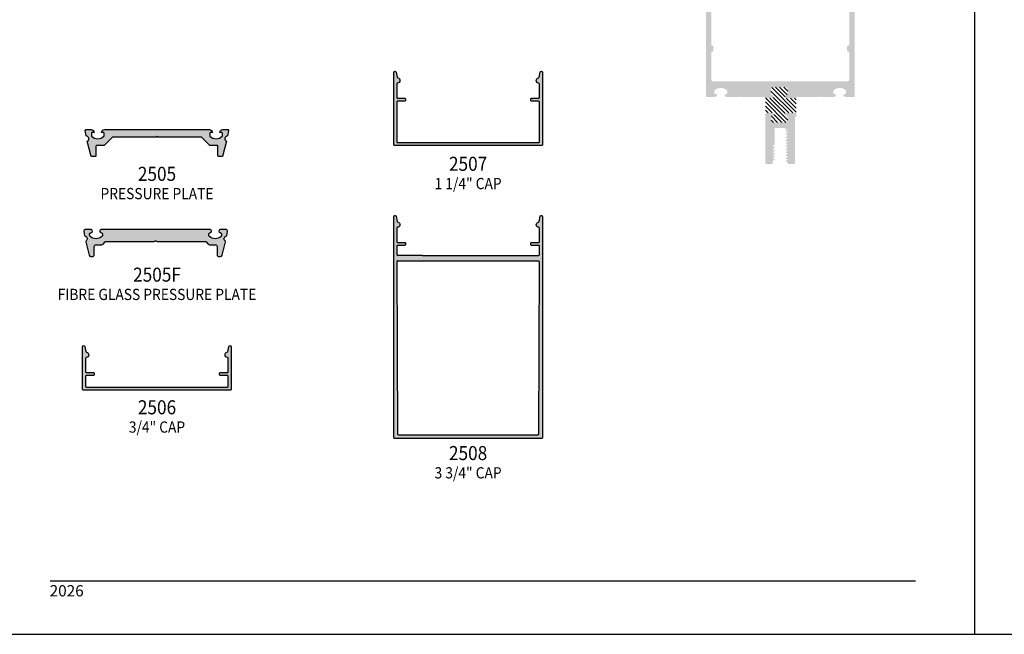
# Model space of a CAD drawing. Units: millimetres. Extents: x 1929 to 3228, y 1087 to 1647.
# Drawn here: x 2158 to 2368, y 1367 to 1498 of the extents above; entities that cross this region are included whole.
import ezdxf
from ezdxf.enums import TextEntityAlignment as Align

# ---------------------------------------------------------------- set-up
doc = ezdxf.new("R2010")
doc.units = ezdxf.units.MM
for name, color, linetype in [('4', 4, 'Continuous'), ('5', 7, 'Continuous'), ('6', 7, 'Continuous')]:
    doc.layers.add(name, color=color, linetype=linetype)
doc.styles.add('DIM', font='Simplex.shx', dxfattribs={"width": 0.8, "height": 2})
doc.styles.add('Spec Cali', font='calibrib.ttf', dxfattribs={"width": 0.9, "height": 2.4})

msp = doc.modelspace()

# ---------------------------------------------------------------- hatches: boundary and pattern name
h = msp.add_hatch()
h.set_pattern_fill('ANSI31', scale=5, angle=90)
h.set_pattern_definition([(135, (2142.91067, 1107.2842), (-0.4419417, -0.4419417), [])])
h.paths.add_polyline_path([(2318.977, 1483.97, 0.4142136), (2318.583, 1483.576), (2318.583, 1482.604, 0.3851704), (2318.869, 1482.288, -0.9511299), (2318.837, 1481.655), (2317.785, 1481.655, -0.2270081), (2317.477, 1481.802, 0.1813295), (2317.386, 1481.856), (2317.386, 1478.085, -0.4142136), (2317.781, 1478.48), (2318.837, 1478.48, -0.8429302), (2318.954, 1477.868, -0.0692389), (2318.869, 1477.847, 0.0761463), (2318.776, 1477.823, 0.2958318), (2318.588, 1477.533), (2318.588, 1476.844, 0.4142136), (2318.982, 1476.45), (2321.763, 1476.45, 0.1989124), (2322.041, 1476.566, 0.1989124), (2322.156, 1476.847), (2322.156, 1477.533, 0.3851704), (2321.871, 1477.849, -0.9511299), (2321.902, 1478.482), (2323.986, 1478.48), (2323.986, 1481.655), (2321.902, 1481.657, -0.9613995), (2321.866, 1482.288, 0.3851704), (2322.152, 1482.604), (2322.152, 1483.576, 0.4142136), (2321.758, 1483.97)])
at = {"layer": '4'}
h = msp.add_hatch(color=256, dxfattribs=at)
h.dxf.hatch_style = 1
h.paths.add_polyline_path([(2329.268, 1481.977), (2329.387, 1481.858), (2331.874, 1481.858, 0.2896899), (2332.448, 1482.221, 0.5507604), (2332.276, 1482.493), (2332.085, 1482.493, -0.4142136), (2331.895, 1482.683), (2331.895, 1483.145, -0.1972469), (2331.949, 1483.279, -0.4179739), (2334.57, 1483.279, -0.1972466), (2334.625, 1483.145), (2334.625, 1482.683, -0.4142136), (2334.434, 1482.493), (2334.244, 1482.493, 0.5507604), (2334.072, 1482.221, 0.2896899), (2334.645, 1481.858), (2336.244, 1481.858, 0.4142136), (2336.434, 1482.049), (2336.434, 1583.257, 0.4142136), (2336.244, 1583.447), (2304.878, 1583.447, 0.4142136), (2304.688, 1583.257), (2304.688, 1482.049, 0.4142136), (2304.878, 1481.858), (2306.477, 1481.858, 0.2896899), (2307.05, 1482.221, 0.5507604), (2306.878, 1482.493), (2306.688, 1482.493, -0.4142136), (2306.497, 1482.683), (2306.497, 1483.145, -0.1972469), (2306.552, 1483.279, -0.4179739), (2309.173, 1483.279, -0.1972466), (2309.228, 1483.145), (2309.228, 1482.683, -0.4142136), (2309.037, 1482.493), (2308.847, 1482.493, 0.5507604), (2308.674, 1482.221, 0.2896899), (2309.248, 1481.858), (2311.736, 1481.858), (2311.854, 1481.977, -0.4142136), (2311.998, 1481.977), (2312.116, 1481.858), (2317.36, 1481.858, -0.2270081), (2317.477, 1481.802, 0.2270081), (2317.785, 1481.655), (2318.837, 1481.655, 0.9511299), (2318.869, 1482.288, -0.3851704), (2318.583, 1482.604), (2318.583, 1483.576, -0.4142136), (2318.977, 1483.97), (2321.758, 1483.97, -0.4142136), (2322.152, 1483.576), (2322.152, 1482.604, -0.386077), (2321.865, 1482.288, 0.959877), (2321.902, 1481.657), (2323.986, 1481.655), (2323.986, 1481.858), (2329.006, 1481.858), (2329.124, 1481.977, -0.4142136)])
h.paths.add_polyline_path([(2306.238, 1485.223, -0.4142136), (2305.838, 1485.623), (2305.838, 1491.382, -0.4142136), (2306.028, 1491.573), (2306.085, 1491.573, 0.4142136), (2306.275, 1491.763), (2306.275, 1492.652, 0.4142136), (2306.085, 1492.842), (2306.028, 1492.842, -0.4142136), (2305.838, 1493.033), (2305.838, 1531.827, -0.4142136), (2306.028, 1532.018), (2306.085, 1532.018, 0.4142136), (2306.275, 1532.208), (2306.275, 1533.097, 0.4142136), (2306.085, 1533.288), (2306.028, 1533.288, -0.4142136), (2305.838, 1533.478), (2305.838, 1574.488, -0.4142136), (2306.028, 1574.678), (2306.085, 1574.678, 0.4142136), (2306.275, 1574.869), (2306.275, 1575.758, 0.4142136), (2306.085, 1575.948), (2306.028, 1575.948, -0.4142136), (2305.838, 1576.139), (2305.838, 1579.683, -0.4142136), (2306.238, 1580.083), (2334.885, 1580.083, -0.4142136), (2335.285, 1579.683), (2335.285, 1576.139, -0.4142136), (2335.094, 1575.948), (2335.038, 1575.948, 0.4142136), (2334.847, 1575.758), (2334.847, 1574.869, 0.4142136), (2335.038, 1574.678), (2335.094, 1574.678, -0.4142136), (2335.285, 1574.488), (2335.285, 1533.478, -0.4142136), (2335.094, 1533.288), (2335.038, 1533.288, 0.4142136), (2334.847, 1533.097), (2334.847, 1532.208, 0.4142136), (2335.038, 1532.018), (2335.094, 1532.018, -0.4142136), (2335.285, 1531.827), (2335.285, 1493.033, -0.4142136), (2335.094, 1492.842), (2335.038, 1492.842, 0.4142136), (2334.847, 1492.652), (2334.847, 1491.763, 0.4142136), (2335.038, 1491.573), (2335.094, 1491.573, -0.4142136), (2335.285, 1491.382), (2335.285, 1485.623, -0.4142136), (2334.885, 1485.223)], flags=16)
h.paths.add_polyline_path([(2314.423, 1504.324), (2326.699, 1504.324), (2326.699, 1508.963), (2314.423, 1508.963)], flags=8)
h.paths.add_polyline_path([(2311.188, 1500.766), (2329.934, 1500.766), (2329.934, 1504.477), (2311.188, 1504.477)], flags=8)
h = msp.add_hatch(color=256, dxfattribs=at)
h.dxf.hatch_style = 1
h.paths.add_polyline_path([(2253.894, 1471.514), (2269.578, 1471.514, 0.4142136), (2269.769, 1471.705), (2269.769, 1487.135, 0.9040127), (2269.266, 1487.186), (2269.047, 1486.115, -0.2981895), (2268.9, 1485.967, 0.8560072), (2268.963, 1484.839, -0.3853409), (2269.134, 1484.65), (2269.134, 1481.813, -0.4142136), (2268.944, 1481.623), (2267.47, 1481.623, 0.4142136), (2267.279, 1481.433), (2267.279, 1481.178, 0.4142136), (2267.469, 1480.988), (2268.944, 1480.988, -0.4142136), (2269.134, 1480.798), (2269.134, 1472.339, -0.4142136), (2268.944, 1472.149), (2253.894, 1472.149), (2238.844, 1472.149, -0.4142136), (2238.654, 1472.339), (2238.654, 1480.798, -0.4142136), (2238.844, 1480.988), (2240.318, 1480.988, 0.4142136), (2240.508, 1481.178), (2240.508, 1481.433, 0.4142136), (2240.317, 1481.623), (2238.844, 1481.623, -0.4142136), (2238.654, 1481.813), (2238.654, 1484.65, -0.3853409), (2238.825, 1484.839, 0.8560072), (2238.887, 1485.967, -0.2981895), (2238.74, 1486.115), (2238.522, 1487.186, 0.9040127), (2238.019, 1487.135), (2238.019, 1471.705, 0.4142136), (2238.209, 1471.514)])
h = msp.add_hatch(color=256, dxfattribs=at)
h.dxf.hatch_style = 1
h.paths.add_polyline_path([(2322.098, 1468.438), (2321.783, 1468.298, 0.500781), (2321.992, 1467.958, -0.6014146), (2322.148, 1467.875), (2322.148, 1467.763, 0.4142136), (2322.339, 1467.572), (2323.546, 1467.572, 0.4142136), (2323.736, 1467.762), (2323.736, 1477.515), (2323.986, 1477.765), (2323.986, 1478.48), (2321.902, 1478.482, 0.9511299), (2321.871, 1477.849, -0.3851704), (2322.156, 1477.533), (2322.156, 1476.847, -0.4144046), (2321.76, 1476.448), (2318.977, 1476.448, -0.4142136), (2318.583, 1476.842), (2318.583, 1477.531, -0.3851704), (2318.869, 1477.847, 0.9511299), (2318.837, 1478.48), (2317.781, 1478.48, 0.4142136), (2317.386, 1478.085), (2317.386, 1467.762, 0.4142136), (2317.576, 1467.572), (2318.784, 1467.572, 0.4142136), (2318.974, 1467.762), (2318.974, 1468.266), (2319.349, 1468.438, 0.51404), (2319.132, 1468.76, -1.0480664), (2319.024, 1468.929), (2319.349, 1469.073, 0.51404), (2319.132, 1469.395, -1.0480664), (2319.024, 1469.563), (2319.349, 1469.708, 0.51404), (2319.132, 1470.03, -1.0480664), (2319.024, 1470.198), (2319.349, 1470.343, 0.51404), (2319.132, 1470.665, -1.0480664), (2319.024, 1470.833), (2319.349, 1470.978, 0.51404), (2319.132, 1471.3, -1.0480664), (2319.024, 1471.468), (2319.349, 1471.642, 0.2679492), (2319.399, 1471.728), (2319.399, 1475.102, -0.4142136), (2319.59, 1475.293), (2320.561, 1475.293), (2321.547, 1475.293, -0.3255182), (2321.728, 1475.161, 1.6692007), (2321.991, 1474.955, -1.0476252), (2322.098, 1474.787), (2321.773, 1474.643, 0.514013), (2321.991, 1474.32, -1.0481062), (2322.098, 1474.152), (2321.773, 1474.008, 0.514013), (2321.991, 1473.685, -1.0481062), (2322.098, 1473.517), (2321.773, 1473.373, 0.514013), (2321.991, 1473.051, -1.0481062), (2322.098, 1472.882), (2321.773, 1472.738, 0.514013), (2321.991, 1472.416, -1.0481062), (2322.098, 1472.247), (2321.773, 1472.103, 0.514013), (2321.991, 1471.781, -1.0481062), (2322.098, 1471.613), (2321.773, 1471.468, 0.514013), (2321.991, 1471.146, -1.0481062), (2322.098, 1470.978), (2321.773, 1470.833, 0.514013), (2321.991, 1470.511, -1.0481062), (2322.098, 1470.343), (2321.773, 1470.198, 0.514013), (2321.991, 1469.876, -1.0481062), (2322.098, 1469.708), (2321.773, 1469.563, 0.514013), (2321.991, 1469.241, -1.0481062), (2322.098, 1469.073), (2321.773, 1468.929, 0.514013), (2321.991, 1468.606, -1.0481062)])
h = msp.add_hatch(color=4, dxfattribs=at)
h.dxf.hatch_style = 1
h.paths.add_polyline_path([(2198.701, 1474.102, -0.4142136), (2198.891, 1474.293), (2199.272, 1474.293, 0.4142136), (2198.637, 1474.928), (2176.222, 1474.928, 0.4142136), (2175.587, 1474.293), (2175.968, 1474.293, -0.4142136), (2176.158, 1474.102), (2176.158, 1473.641, -0.1972789), (2176.103, 1473.507, -0.2005469), (2174.793, 1472.959, -0.2005469), (2173.483, 1473.507, -0.1972789), (2173.428, 1473.641), (2173.428, 1474.102, -0.4142136), (2173.618, 1474.293), (2173.999, 1474.293, 0.4142136), (2173.364, 1474.928), (2172.316, 1474.928, 0.4663077), (2172.129, 1474.704), (2172.331, 1473.556, -0.7824258), (2172.558, 1472.419), (2173.424, 1469.187), (2174.224, 1469.187, 0.4142136), (2174.414, 1469.378), (2174.414, 1471.372, -0.4142136), (2174.605, 1471.562), (2176.158, 1471.562), (2177.936, 1473.34), (2187.239, 1473.34), (2187.429, 1473.531), (2187.62, 1473.34), (2196.923, 1473.34), (2198.701, 1471.562), (2200.254, 1471.562, -0.4142136), (2200.445, 1471.372), (2200.445, 1469.378, 0.4142136), (2200.635, 1469.187), (2201.435, 1469.187), (2202.301, 1472.419, -0.7824258), (2202.528, 1473.556), (2202.73, 1474.704, 0.4663077), (2202.542, 1474.928), (2201.495, 1474.928, 0.4142136), (2200.86, 1474.293), (2201.241, 1474.293, -0.4142136), (2201.431, 1474.102), (2201.431, 1473.641, -0.1972789), (2201.376, 1473.507, -0.2005469), (2200.066, 1472.959, -0.2005469), (2198.756, 1473.507, -0.1972789), (2198.701, 1473.641)])
h = msp.add_hatch(color=256, dxfattribs=at)
h.dxf.hatch_style = 1
h.paths.add_polyline_path([(2269.769, 1456.352, 0.9040127), (2269.266, 1456.403), (2269.047, 1455.332, -0.2981895), (2268.9, 1455.184, 0.8560072), (2268.963, 1454.056, -0.3853409), (2269.134, 1453.867), (2269.134, 1451.03, -0.4142136), (2268.944, 1450.84), (2267.47, 1450.84, 0.4142136), (2267.279, 1450.649), (2267.279, 1450.395, 0.4142136), (2267.469, 1450.205), (2268.944, 1450.205, -0.4142136), (2269.134, 1450.015), (2269.127, 1448.292), (2269.126, 1448.288, -0.2816598), (2268.911, 1448.058), (2244.581, 1448.058), (2244.145, 1448.058), (2238.879, 1448.058, -0.2637128), (2238.66, 1448.26), (2238.654, 1450.014, -0.4164091), (2238.844, 1450.205), (2240.318, 1450.205, 0.4142136), (2240.508, 1450.395), (2240.508, 1450.649, 0.4142136), (2240.317, 1450.84), (2238.844, 1450.84, -0.4142136), (2238.654, 1451.03), (2238.654, 1453.867, -0.3853409), (2238.825, 1454.056, 0.8560072), (2238.887, 1455.184, -0.2981895), (2238.74, 1455.332), (2238.522, 1456.403, 0.9040127), (2238.019, 1456.352), (2238.019, 1409.171, 0.4142136), (2238.209, 1408.981), (2253.894, 1408.981), (2269.578, 1408.981, 0.4142136), (2269.769, 1409.171)])
h.paths.add_polyline_path([(2268.905, 1446.878, -0.2564752), (2269.115, 1446.678), (2269.121, 1446.658), (2268.984, 1409.963, -0.4142136), (2268.794, 1409.773), (2253.894, 1409.773), (2238.994, 1409.773, -0.4120214), (2238.804, 1409.962), (2238.666, 1446.661, -0.2611865), (2238.868, 1446.877), (2242.615, 1446.877), (2242.615, 1446.878), (2243.247, 1446.878)], flags=16)
h = msp.add_hatch(color=6, dxfattribs=at)
h.dxf.hatch_style = 1
h.paths.add_polyline_path([(2198.51, 1452.579, -0.3851704), (2198.855, 1452.96, 0.3692502), (2199.085, 1453.201, 0.4276086), (2198.701, 1453.602), (2175.622, 1453.602, 0.4276086), (2175.239, 1453.201, 0.3692502), (2175.469, 1452.96, -0.3851704), (2175.814, 1452.579), (2175.814, 1452.387, -0.2108707), (2175.689, 1452.104, -0.3875713), (2173.19, 1452.104, -0.2108707), (2173.065, 1452.387), (2173.065, 1452.579, -0.3851704), (2173.41, 1452.96, 0.3692502), (2173.64, 1453.201, 0.4276086), (2173.257, 1453.602), (2172.211, 1453.602, 0.4663077), (2171.833, 1453.151), (2171.976, 1452.345, 0.2821232), (2172.109, 1452.195, -0.6134793), (2172.294, 1451.139, 0.3061747), (2172.224, 1450.936), (2172.982, 1448.107, 0.3394543), (2173.353, 1447.822), (2173.672, 1447.822, 0.4142136), (2174.056, 1448.206), (2174.056, 1449.958, -0.4142136), (2174.439, 1450.341), (2175.655, 1450.341, 0.1989124), (2175.926, 1450.453), (2176.405, 1450.932, -0.1989124), (2176.676, 1451.044), (2186.866, 1451.044, 0.2233059), (2187.063, 1451.137, -0.4700512), (2187.26, 1451.137, 0.2233059), (2187.457, 1451.044), (2197.647, 1451.044, -0.1989124), (2197.919, 1450.932), (2198.397, 1450.453, 0.1989124), (2198.668, 1450.341), (2199.884, 1450.341, -0.4142136), (2200.268, 1449.958), (2200.268, 1448.206, 0.4142136), (2200.651, 1447.822), (2200.971, 1447.822, 0.3394543), (2201.341, 1448.107), (2202.099, 1450.936, 0.3061747), (2202.029, 1451.139, -0.6134793), (2202.215, 1452.195, 0.2821232), (2202.348, 1452.345), (2202.49, 1453.151, 0.4663077), (2202.112, 1453.602), (2201.067, 1453.602, 0.4276086), (2200.684, 1453.201, 0.3692502), (2200.913, 1452.96, -0.3851704), (2201.259, 1452.579), (2201.259, 1452.387, -0.2108707), (2201.134, 1452.104, -0.3875713), (2198.635, 1452.104, -0.2108707), (2198.51, 1452.387)])
h = msp.add_hatch(color=256, dxfattribs=at)
h.dxf.hatch_style = 1
h.paths.add_polyline_path([(2187.429, 1419.284), (2203.114, 1419.284, 0.4142136), (2203.304, 1419.474), (2203.304, 1428.555, 0.9040127), (2202.802, 1428.606), (2202.583, 1427.535, -0.2981895), (2202.436, 1427.386, 0.8560072), (2202.498, 1426.259, -0.3853409), (2202.669, 1426.07), (2202.669, 1423.233, -0.4142136), (2202.479, 1423.043), (2201.006, 1423.043, 0.4142136), (2200.815, 1422.852), (2200.815, 1422.598, 0.4142136), (2201.005, 1422.408), (2202.479, 1422.408, -0.4142136), (2202.669, 1422.218), (2202.669, 1420.109, -0.4142136), (2202.479, 1419.919), (2187.429, 1419.919), (2172.379, 1419.919, -0.4142136), (2172.189, 1420.109), (2172.189, 1422.218, -0.4142136), (2172.379, 1422.408), (2173.854, 1422.408, 0.4142136), (2174.044, 1422.598), (2174.044, 1422.852, 0.4142136), (2173.853, 1423.043), (2172.379, 1423.043, -0.4142136), (2172.189, 1423.233), (2172.189, 1426.07, -0.3853409), (2172.361, 1426.259, 0.8560072), (2172.423, 1427.386, -0.2981895), (2172.276, 1427.535), (2172.057, 1428.606, 0.9040127), (2171.554, 1428.555), (2171.554, 1419.474, 0.4142136), (2171.745, 1419.284)])

# ---------------------------------------------------------------- linework, layer by layer
for p, q in [((2362.144, 1367.155), (2362.144, 1647.155)), ((2362.144, 1367.155), (2362.144, 1647.155)), ((2145.644, 1367.155), (2362.144, 1367.155)), ((2362.144, 1367.155), (2578.644, 1367.155))]:
    msp.add_line(p, q)
at = {"color": 4}
for points in [[(2240.508, 1481.178, -0.4142136), (2240.318, 1480.988), (2238.844, 1480.988, 0.4142136), (2238.654, 1480.798), (2238.654, 1472.339, 0.4142136), (2238.844, 1472.149), (2253.894, 1472.149), (2268.944, 1472.149, 0.4142136), (2269.134, 1472.339), (2269.134, 1480.798, 0.4142136), (2268.944, 1480.988), (2267.469, 1480.988, -0.4142136), (2267.279, 1481.178), (2267.279, 1481.433, -0.4142136), (2267.47, 1481.623), (2268.944, 1481.623, 0.4142136), (2269.134, 1481.813), (2269.134, 1484.65, 0.3853409), (2268.963, 1484.839, -0.8560072), (2268.9, 1485.967, 0.2981895), (2269.047, 1486.115), (2269.266, 1487.186, -0.9040127), (2269.769, 1487.135), (2269.769, 1471.705, -0.4142136), (2269.578, 1471.514), (2253.894, 1471.514), (2238.209, 1471.514, -0.4142136), (2238.019, 1471.705), (2238.019, 1487.135, -0.9040127), (2238.522, 1487.186), (2238.74, 1486.115, 0.2981895), (2238.887, 1485.967, -0.8560072), (2238.825, 1484.839, 0.3853409), (2238.654, 1484.65), (2238.654, 1481.813, 0.4142136), (2238.844, 1481.623), (2240.317, 1481.623, -0.4142136), (2240.508, 1481.433)], [(2174.044, 1422.598, -0.4142136), (2173.854, 1422.408), (2172.379, 1422.408, 0.4142136), (2172.189, 1422.218), (2172.189, 1420.109, 0.4142136), (2172.379, 1419.919), (2187.429, 1419.919), (2202.479, 1419.919, 0.4142136), (2202.669, 1420.109), (2202.669, 1422.218, 0.4142136), (2202.479, 1422.408), (2201.005, 1422.408, -0.4142136), (2200.815, 1422.598), (2200.815, 1422.852, -0.4142136), (2201.006, 1423.043), (2202.479, 1423.043, 0.4142136), (2202.669, 1423.233), (2202.669, 1426.07, 0.3853409), (2202.498, 1426.259, -0.8560072), (2202.436, 1427.386, 0.2981895), (2202.583, 1427.535), (2202.802, 1428.606, -0.9040127), (2203.304, 1428.555), (2203.304, 1419.474, -0.4142136), (2203.114, 1419.284), (2187.429, 1419.284), (2171.745, 1419.284, -0.4142136), (2171.554, 1419.474), (2171.554, 1428.555, -0.9040127), (2172.057, 1428.606), (2172.276, 1427.535, 0.2981895), (2172.423, 1427.386, -0.8560072), (2172.361, 1426.259, 0.3853409), (2172.189, 1426.07), (2172.189, 1423.233, 0.4142136), (2172.379, 1423.043), (2173.853, 1423.043, -0.4142136), (2174.044, 1422.852)]]:
    msp.add_lwpolyline(points, format="xyb", close=True, dxfattribs=at)
msp.add_lwpolyline([(2199.272, 1474.293), (2198.891, 1474.293, 0.4142136), (2198.701, 1474.102), (2198.701, 1473.641, 0.1972789), (2198.756, 1473.507, 0.2005469), (2200.066, 1472.959, 0.2005469), (2201.376, 1473.507, 0.1972789), (2201.431, 1473.641), (2201.431, 1474.102, 0.4142136), (2201.241, 1474.293), (2200.86, 1474.293, -0.4142136), (2201.495, 1474.928), (2202.542, 1474.928, -0.4663077), (2202.73, 1474.704), (2202.528, 1473.556, 0.7824258), (2202.301, 1472.419), (2201.435, 1469.187), (2200.635, 1469.187, -0.4142136), (2200.445, 1469.378), (2200.445, 1471.372, 0.4142136), (2200.254, 1471.562), (2198.701, 1471.562), (2196.923, 1473.34), (2187.62, 1473.34), (2187.429, 1473.531), (2187.239, 1473.34), (2177.936, 1473.34), (2176.158, 1471.562), (2174.605, 1471.562, 0.4142136), (2174.414, 1471.372), (2174.414, 1469.378, -0.4142136), (2174.224, 1469.187), (2173.424, 1469.187), (2172.558, 1472.419, 0.7824258), (2172.331, 1473.556), (2172.129, 1474.704, -0.4663077), (2172.316, 1474.928), (2173.364, 1474.928, -0.4142136), (2173.999, 1474.293), (2173.618, 1474.293, 0.4142136), (2173.428, 1474.102), (2173.428, 1473.641, 0.1972789), (2173.483, 1473.507, 0.2005469), (2174.793, 1472.959, 0.2005469), (2176.103, 1473.507, 0.1972789), (2176.158, 1473.641), (2176.158, 1474.102, 0.4142136), (2175.968, 1474.293), (2175.587, 1474.293, -0.4142136), (2176.222, 1474.928), (2198.637, 1474.928, -0.4142136)], format="xyb", close=True)
for points in [[(2269.134, 1450.015, 0.4142136), (2268.944, 1450.205), (2267.469, 1450.205, -0.4142136), (2267.279, 1450.395), (2267.279, 1450.649, -0.4142136), (2267.47, 1450.84), (2268.944, 1450.84, 0.4142136), (2269.134, 1451.03), (2269.134, 1453.867, 0.3853409), (2268.963, 1454.056, -0.8560072), (2268.9, 1455.184, 0.2981895), (2269.047, 1455.332), (2269.266, 1456.403, -0.9040127), (2269.769, 1456.352), (2269.769, 1409.171, -0.4142136), (2269.578, 1408.981), (2253.894, 1408.981), (2238.209, 1408.981, -0.4142136), (2238.019, 1409.171), (2238.019, 1456.352, -0.9040127), (2238.522, 1456.403), (2238.74, 1455.332, 0.2981895), (2238.887, 1455.184, -0.8560072), (2238.825, 1454.056, 0.3853409), (2238.654, 1453.867), (2238.654, 1451.03, 0.4142136), (2238.844, 1450.84), (2240.317, 1450.84, -0.4142136), (2240.508, 1450.649), (2240.508, 1450.395, -0.4142136), (2240.318, 1450.205), (2238.844, 1450.205, 0.4142136), (2238.654, 1450.015), (2238.66, 1448.26)], [(2238.666, 1446.661), (2238.804, 1409.963, 0.4142136), (2238.994, 1409.773), (2253.894, 1409.773), (2268.794, 1409.773, 0.4142136), (2268.984, 1409.963), (2269.121, 1446.658)]]:
    msp.add_lwpolyline(points, format="xyb", dxfattribs=at)
at = {"color": 6, "flags": 128}
msp.add_lwpolyline([(2175.238, 1453.215, 0.3851704), (2175.469, 1452.96, -0.3851704), (2175.814, 1452.579), (2175.814, 1452.387, -0.2108707), (2175.689, 1452.104, -0.3875713), (2173.19, 1452.104, -0.2108707), (2173.065, 1452.387), (2173.065, 1452.579, -0.3851704), (2173.41, 1452.96, 0.3851704), (2173.64, 1453.215), (2173.64, 1453.218, 0.4142136), (2173.257, 1453.602), (2172.211, 1453.602, 0.4663077), (2171.833, 1453.151), (2171.976, 1452.345, 0.2821232), (2172.109, 1452.195, -0.6134793), (2172.294, 1451.139, 0.3061747), (2172.224, 1450.936), (2172.982, 1448.107, 0.3394543), (2173.353, 1447.822), (2173.672, 1447.822, 0.4142136), (2174.056, 1448.206), (2174.056, 1449.958, -0.4142136), (2174.439, 1450.341), (2175.655, 1450.341, 0.1989124), (2175.926, 1450.453), (2176.405, 1450.932, -0.1989124), (2176.676, 1451.044), (2186.866, 1451.044, 0.2233059), (2187.063, 1451.137, -0.4700512), (2187.26, 1451.137, 0.2233059), (2187.457, 1451.044), (2197.647, 1451.044, -0.1989124), (2197.919, 1450.932), (2198.397, 1450.453, 0.1989124), (2198.668, 1450.341), (2199.884, 1450.341, -0.4142136), (2200.268, 1449.958), (2200.268, 1448.206, 0.4142136), (2200.651, 1447.822), (2200.971, 1447.822, 0.3394543), (2201.341, 1448.107), (2202.099, 1450.936, 0.3061747), (2202.029, 1451.139, -0.6134793), (2202.215, 1452.195, 0.2821232), (2202.348, 1452.345), (2202.49, 1453.151, 0.4663077), (2202.112, 1453.602), (2201.067, 1453.602, 0.4142136), (2200.683, 1453.218), (2200.683, 1453.215, 0.3851704), (2200.913, 1452.96, -0.3851704), (2201.259, 1452.579), (2201.259, 1452.387, -0.2108707), (2201.134, 1452.104, -0.3875713), (2198.635, 1452.104, -0.2108707), (2198.51, 1452.387), (2198.51, 1452.579, -0.3851704), (2198.855, 1452.96, 0.3851704), (2199.085, 1453.215), (2199.085, 1453.218, 0.4142136), (2198.701, 1453.602), (2175.622, 1453.602, 0.4142136), (2175.238, 1453.218)], format="xyb", close=True, dxfattribs=at)
at = {"layer": '4', "color": 4}
for p, q in [((2269.127, 1448.292), (2269.134, 1450.015)), ((2238.868, 1446.877), (2242.615, 1446.877)), ((2244.145, 1448.058), (2238.879, 1448.058)), ((2242.615, 1446.878), (2243.247, 1446.878)), ((2243.247, 1446.878), (2268.905, 1446.878)), ((2244.145, 1448.058), (2244.581, 1448.058)), ((2244.581, 1448.058), (2268.913, 1448.058)), ((2268.923, 1448.062), (2268.913, 1448.058)), ((2269.125, 1448.28), (2269.127, 1448.292)), ((2269.115, 1446.678), (2269.121, 1446.658))]:
    msp.add_line(p, q, dxfattribs=at)
at = {"layer": '4'}
msp.add_lwpolyline([(2199.272, 1474.293), (2198.891, 1474.293, 0.4142136), (2198.701, 1474.102), (2198.701, 1473.641, 0.1972789), (2198.756, 1473.507, 0.2005469), (2200.066, 1472.959, 0.2005469), (2201.376, 1473.507, 0.1972789), (2201.431, 1473.641), (2201.431, 1474.102, 0.4142136), (2201.241, 1474.293), (2200.86, 1474.293, -0.4142136), (2201.495, 1474.928), (2202.542, 1474.928, -0.4663077), (2202.73, 1474.704), (2202.528, 1473.556, 0.7824258), (2202.301, 1472.419), (2201.435, 1469.187), (2200.635, 1469.187, -0.4142136), (2200.445, 1469.378), (2200.445, 1471.372, 0.4142136), (2200.254, 1471.562), (2198.701, 1471.562), (2196.923, 1473.34), (2187.62, 1473.34), (2187.429, 1473.531), (2187.239, 1473.34), (2177.936, 1473.34), (2176.158, 1471.562), (2174.605, 1471.562, 0.4142136), (2174.414, 1471.372), (2174.414, 1469.378, -0.4142136), (2174.224, 1469.187), (2173.424, 1469.187), (2172.558, 1472.419, 0.7824258), (2172.331, 1473.556), (2172.129, 1474.704, -0.4663077), (2172.316, 1474.928), (2173.364, 1474.928, -0.4142136), (2173.999, 1474.293), (2173.618, 1474.293, 0.4142136), (2173.428, 1474.102), (2173.428, 1473.641, 0.1972789), (2173.483, 1473.507, 0.2005469), (2174.793, 1472.959, 0.2005469), (2176.103, 1473.507, 0.1972789), (2176.158, 1473.641), (2176.158, 1474.102, 0.4142136), (2175.968, 1474.293), (2175.587, 1474.293, -0.4142136), (2176.222, 1474.928), (2198.637, 1474.928, -0.4142136)], format="xyb", close=True, dxfattribs=at)
at = {"layer": '4', "color": 4}
for centre, start, end in [((2238.948, 1448.352), 197.66899, 256.76216), ((2238.959, 1446.59), 107.66899, 166.76216), ((2268.828, 1446.586), 17.66899, 75.20853), ((2268.831, 1448.349), 287.66899, 346.76216)]:
    msp.add_arc(centre, 0.302, start, end, dxfattribs=at)
msp.add_point((2238.848, 1446.878), dxfattribs=at)
at = {"layer": '6', "color": 1}
msp.add_line((2164.644, 1378.605), (2349.444, 1378.605), dxfattribs=at)

# ---------------------------------------------------------------- texts
at = {"style": 'Spec Cali', "width": 0.9}
for s, p in [('2507', (2253.894, 1469.118)), ('2505', (2187.451, 1466.975)), ('2505F', (2187.451, 1445.449)), ('2506', (2187.451, 1417.13)), ('2508', (2253.894, 1407.355))]:
    msp.add_text(s, height=3, dxfattribs=at).set_placement(p, align=Align.TOP_CENTER)
for s, p in [('1 1/4" CAP', (2253.894, 1461.449)), ('PRESSURE PLATE', (2187.451, 1459.306)), ('FIBRE GLASS PRESSURE PLATE', (2187.451, 1437.78)), ('3/4" CAP', (2187.451, 1409.461)), ('3 3/4" CAP', (2253.894, 1399.686))]:
    msp.add_text(s, height=2.4, dxfattribs=at).set_placement(p, align=Align.BOTTOM_CENTER)
at = {"layer": '5', "color": 7, "linetype": 'Continuous', "lineweight": 30, "insert": (2164.531, 1377.65), "char_height": 2.4, "attachment_point": 1, "style": 'DIM'}
msp.add_mtext_dynamic_manual_height_columns('2026', width=9.75668, gutter_width=1.25, heights=[0], dxfattribs=at)

doc.saveas('drawing.dxf')
